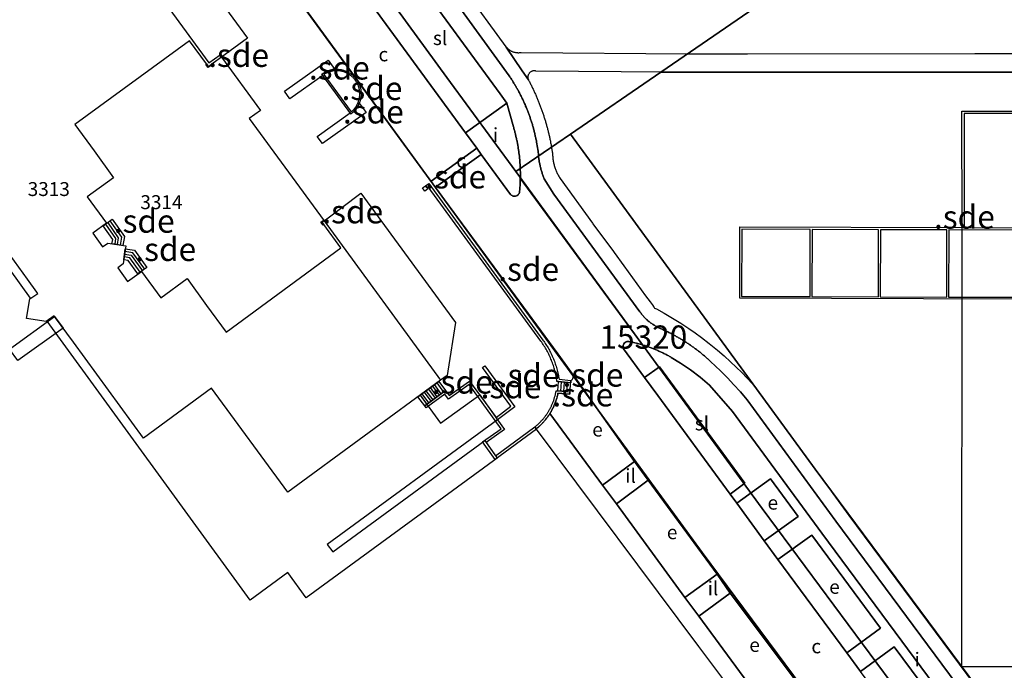
# Model space of a CAD drawing. Units: metres. Extents: x 2497750 to 2498457, y 1113400 to 1114102.
# Drawn here: x 2498062 to 2498168, y 1113623 to 1113693 of the extents above; entities that cross this region are included whole.
import ezdxf

# ---------------------------------------------------------------- set-up
doc = ezdxf.new("R2010")
doc.units = ezdxf.units.M
for name, color, linetype, lineweight in [('cad_l_objetdivers_ligne', 10, 'Continuous', 25), ('cad_n_batiment_horsol', 10, 'Continuous', 25), ('cad_n_batiment_sousol', 10, 'Continuous', 25), ('cad_n_domroutier_objets_niv0', 10, 'Continuous', 25), ('cad_n_objetdivers_poly', 10, 'Continuous', 25), ('cad_n_parcelle_mensu', 10, 'Continuous', 25), ('cad_s_batiment_horsol', 10, 'Continuous', 25), ('cad_s_batiment_sousol', 10, 'Continuous', 25), ('cad_s_domroutier_objets_niv0', 10, 'Continuous', 25), ('cad_s_objetdivers_poly', 10, 'Continuous', 25), ('cad_s_parcelle_mensu', 10, 'Continuous', 25)]:
    doc.layers.add(name, color=color, linetype=linetype, lineweight=lineweight)
doc.styles.add('ECRITURE_DROIT', font='romans.shx')

# ---------------------------------------------------------------- blocks, each defined once
blk = doc.blocks.new('PLOgr42D_FeatureWriter_0_FMEBLOCK105')
at = {"layer": 'cad_s_objetdivers_poly'}
for points in [[(20.91, 2.31), (20.66, 2.31), (20.66, 9.86), (3.26, 9.86), (3.26, -2.39), (8.76, -2.44), (8.73, -10.11), (-20.91, -10.02), (-20.89, -2.33), (3.02, -2.39), (3.01, 10.11), (20.91, 10.11)], [(-13.32, -2.61), (-20.7, -2.59), (-20.71, -9.83), (-13.33, -9.85)], [(-5.96, -2.64), (-13.13, -2.62), (-13.14, -9.85), (-5.97, -9.87)], [(1.4, -2.67), (-5.77, -2.64), (-5.78, -9.87), (1.39, -9.9)], [(8.5, -2.69), (1.59, -2.67), (1.58, -9.9), (8.49, -9.91)]]:
    blk.add_lwpolyline(points, close=True, dxfattribs=at)
blk = doc.blocks.new('PLOgr42D_FeatureWriter_0_FMEBLOCK115')
at = {"layer": 'cad_s_objetdivers_poly'}
for points in [[(1.64, 1.27), (1.71, 1.16), (1.74, 1.11), (1.78, 1.05), (1.81, 0.99), (1.84, 0.94), (1.86, 0.88), (1.89, 0.82), (1.91, 0.76), (1.94, 0.7), (1.96, 0.64), (1.98, 0.58), (2, 0.52), (2.02, 0.46), (2.03, 0.39), (2.05, 0.33), (2.06, 0.27), (2.07, 0.2), (2.08, 0.14), (2.09, 0.08), (2.1, 0.01), (2.1, -0.05), (2.11, -0.12), (2.11, -0.18), (2.11, -0.25), (2.11, -0.31), (2.11, -0.37), (2.1, -0.44), (2.1, -0.5), (2.09, -0.57), (2.08, -0.63), (2.07, -0.69), (2.06, -0.76), (2.05, -0.82), (2.03, -0.88), (2.02, -0.95), (2, -1.01), (1.98, -1.07), (1.96, -1.13), (1.94, -1.19), (1.91, -1.25), (1.91, -1.26), (1.89, -1.31), (1.86, -1.37), (1.83, -1.43), (1.81, -1.48), (1.77, -1.54), (1.74, -1.6), (1.71, -1.65), (1.67, -1.71), (1.64, -1.76), (1.6, -1.81), (1.56, -1.86), (1.52, -1.91), (1.48, -1.96), (1.44, -2.01), (1.4, -2.06), (1.35, -2.11), (1.31, -2.15), (1.26, -2.2), (1.21, -2.24), (1.16, -2.28), (1.11, -2.32), (1.06, -2.36), (1.01, -2.4), (-2.02, 1.74), (-2.11, 1.86), (-2.06, 1.9), (-2, 1.94), (-1.95, 1.98), (-1.89, 2.01), (-1.84, 2.05), (-1.78, 2.08), (-1.72, 2.11), (-1.66, 2.14), (-1.6, 2.17), (-1.54, 2.19), (-1.48, 2.22), (-1.42, 2.24), (-1.35, 2.26), (-1.29, 2.28), (-1.23, 2.3), (-1.16, 2.32), (-1.1, 2.33), (-1.03, 2.35), (-0.97, 2.36), (-0.9, 2.37), (-0.84, 2.38), (-0.77, 2.39), (-0.73, 2.39), (-0.71, 2.39), (-0.64, 2.4), (-0.57, 2.4), (-0.51, 2.4), (-0.44, 2.4), (-0.37, 2.4), (-0.31, 2.39), (-0.24, 2.38), (-0.18, 2.38), (-0.11, 2.37), (-0.04, 2.36), (0.02, 2.34), (0.08, 2.33), (0.15, 2.31), (0.21, 2.29), (0.28, 2.28), (0.34, 2.25), (0.4, 2.23), (0.46, 2.21), (0.52, 2.18), (0.59, 2.16), (0.65, 2.13), (0.7, 2.1), (0.76, 2.07), (0.82, 2.03), (0.88, 2), (0.93, 1.96), (0.99, 1.92), (1.04, 1.89), (1.09, 1.85), (1.15, 1.8), (1.2, 1.76), (1.25, 1.72), (1.3, 1.67), (1.34, 1.63), (1.39, 1.58), (1.43, 1.53), (1.48, 1.48), (1.52, 1.43), (1.56, 1.38), (1.6, 1.32)], [(-1.9, 1.83), (1.04, -2.19), (1.08, -2.15), (1.13, -2.11), (1.17, -2.07), (1.21, -2.03), (1.25, -1.99), (1.29, -1.95), (1.33, -1.91), (1.37, -1.86), (1.41, -1.82), (1.44, -1.77), (1.48, -1.72), (1.51, -1.68), (1.54, -1.63), (1.58, -1.58), (1.61, -1.53), (1.64, -1.48), (1.66, -1.43), (1.69, -1.37), (1.72, -1.32), (1.74, -1.27), (1.76, -1.22), (1.79, -1.16), (1.81, -1.11), (1.83, -1.05), (1.84, -1), (1.86, -0.94), (1.88, -0.88), (1.89, -0.83), (1.9, -0.77), (1.91, -0.71), (1.92, -0.66), (1.93, -0.6), (1.94, -0.54), (1.95, -0.48), (1.95, -0.42), (1.96, -0.37), (1.96, -0.31), (1.96, -0.25), (1.96, -0.19), (1.96, -0.13), (1.95, -0.07), (1.95, -0.02), (1.94, 0.04), (1.94, 0.1), (1.93, 0.16), (1.92, 0.21), (1.91, 0.27), (1.89, 0.33), (1.88, 0.39), (1.86, 0.44), (1.85, 0.5), (1.83, 0.55), (1.81, 0.61), (1.79, 0.66), (1.77, 0.72), (1.75, 0.77), (1.72, 0.82), (1.7, 0.88), (1.67, 0.93), (1.64, 0.98), (1.61, 1.03), (1.58, 1.08), (1.55, 1.13), (1.52, 1.18), (1.48, 1.23), (1.45, 1.28), (1.41, 1.32), (1.37, 1.37), (1.33, 1.42), (1.29, 1.46), (1.25, 1.5), (1.21, 1.55), (1.16, 1.59), (1.12, 1.63), (1.07, 1.67), (1.03, 1.71), (0.98, 1.74), (0.93, 1.78), (0.88, 1.81), (0.83, 1.85), (0.78, 1.88), (0.73, 1.91), (0.68, 1.94), (0.62, 1.97), (0.57, 2), (0.51, 2.02), (0.46, 2.05), (0.4, 2.07), (0.35, 2.09), (0.29, 2.11), (0.23, 2.13), (0.18, 2.15), (0.12, 2.17), (0.06, 2.18), (0, 2.19), (-0.06, 2.21), (-0.12, 2.22), (-0.18, 2.23), (-0.24, 2.23), (-0.3, 2.24), (-0.36, 2.24), (-0.42, 2.25), (-0.48, 2.25), (-0.54, 2.25), (-0.6, 2.25), (-0.66, 2.25), (-0.72, 2.24), (-0.78, 2.24), (-0.84, 2.23), (-0.9, 2.22), (-0.96, 2.21), (-1.02, 2.2), (-1.08, 2.19), (-1.13, 2.17), (-1.19, 2.16), (-1.25, 2.14), (-1.31, 2.12), (-1.36, 2.1), (-1.42, 2.08), (-1.48, 2.06), (-1.53, 2.03), (-1.59, 2.01), (-1.64, 1.98), (-1.7, 1.96), (-1.75, 1.93), (-1.8, 1.9)]]:
    blk.add_lwpolyline(points, close=True, dxfattribs=at)
blk = doc.blocks.new('PLOgr42D_FeatureWriter_0_FMEBLOCK125')
at = {"layer": 'cad_s_parcelle_mensu'}
blk.add_lwpolyline([(-34.82, 52.62), (-158.58, 52.64), (-69.52, 113.7)], dxfattribs=at)

msp = doc.modelspace()

# ---------------------------------------------------------------- linework, layer by layer
at = {"layer": 'cad_l_objetdivers_ligne'}
for p, q in [((2498107.17, 1113652.39), (2498106.45, 1113653.38)), ((2498106.68, 1113653.54), (2498107.4, 1113652.56)), ((2498120.03, 1113652.66), (2498120.11, 1113653.66)), ((2498120.41, 1113653.63), (2498120.33, 1113652.64)), ((2498104.88, 1113652.22), (2498105.6, 1113651.24)), ((2498105.83, 1113651.41), (2498105.1, 1113652.38)), ((2498105.33, 1113652.55), (2498106.05, 1113651.57)), ((2498106.28, 1113651.74), (2498105.55, 1113652.71)), ((2498105.78, 1113652.88), (2498106.5, 1113651.9)), ((2498106.72, 1113652.06), (2498106, 1113653.05)), ((2498106.23, 1113653.21), (2498106.95, 1113652.23))]:
    msp.add_line(p, q, dxfattribs=at)
for points in [[(2498071, 1113670.65), (2498072.11, 1113669.09), (2498072.01, 1113668.48)], [(2498072.3, 1113668.44), (2498072.43, 1113669.16), (2498071.25, 1113670.83)], [(2498071.49, 1113671), (2498072.74, 1113669.23), (2498072.6, 1113668.39)], [(2498074.75, 1113665.45), (2498073.62, 1113667), (2498073.03, 1113667.1)], [(2498073.07, 1113667.4), (2498073.79, 1113667.28), (2498075, 1113665.62)], [(2498075.24, 1113665.8), (2498073.96, 1113667.55), (2498073.11, 1113667.69)], [(2498065.54, 1113660.71), (2498066.45, 1113659.45), (2498061.59, 1113655.95), (2498060.68, 1113657.18), (2498065.54, 1113660.71)]]:
    msp.add_lwpolyline(points, dxfattribs=at)
at = {"layer": 'cad_s_batiment_horsol'}
msp.add_lwpolyline([(2498076.27, 1113704.38), (2498086.31, 1113690.65), (2498083.52, 1113688.62), (2498082.61, 1113687.95), (2498082.28, 1113687.71), (2498082.1, 1113687.58), (2498081.88, 1113687.87), (2498080.05, 1113690.38), (2498067.7, 1113681.36), (2498069.78, 1113678.51), (2498071.88, 1113675.62), (2498069.05, 1113673.56), (2498071.11, 1113670.73), (2498069.64, 1113669.65), (2498070.68, 1113668.19), (2498071.26, 1113668.6), (2498073.19, 1113668.29), (2498072.93, 1113666.36), (2498072.34, 1113665.95), (2498073.38, 1113664.45), (2498074.9, 1113665.55), (2498076.96, 1113662.72), (2498079.8, 1113664.78), (2498081.9, 1113661.89), (2498084.01, 1113659.01), (2498096.35, 1113668.07), (2498094.51, 1113670.58), (2498094.32, 1113670.84), (2498094.54, 1113671), (2498098.52, 1113673.96), (2498108.7, 1113660.06), (2498107.86, 1113654.81), (2498107.79, 1113654.36), (2498107.07, 1113653.83), (2498090.64, 1113641.79), (2498082.43, 1113652.98), (2498075.09, 1113647.61), (2498067.58, 1113657.92), (2498065.54, 1113660.71), (2498065.49, 1113660.77), (2498064.63, 1113660.14), (2498062.52, 1113660.48), (2498062.86, 1113662.59), (2498063.74, 1113663.18), (2498063.64, 1113663.32), (2498062.62, 1113664.72), (2498058.86, 1113669.88)], dxfattribs=at)
at = {"layer": 'cad_s_batiment_sousol'}
msp.add_lwpolyline([(2498069.71, 1113704.99), (2498082.14, 1113687.98), (2498083.35, 1113688.86), (2498083.52, 1113688.62), (2498087.71, 1113682.88), (2498086.5, 1113682.01), (2498094.54, 1113671), (2498107.07, 1113653.83), (2498104.89, 1113652.23), (2498107.1, 1113649.2), (2498111.3, 1113652.27), (2498113.23, 1113649.59), (2498094.89, 1113636.17), (2498095.48, 1113635.36), (2498111.85, 1113647.35), (2498113.19, 1113645.46), (2498092.61, 1113630.42), (2498090.63, 1113633.13), (2498086.6, 1113630.17), (2498064.73, 1113660.21), (2498064.63, 1113660.14), (2498062.52, 1113660.48), (2498062.86, 1113662.59), (2498062.96, 1113662.66), (2498059.54, 1113667.35)], dxfattribs=at)
msp.add_lwpolyline([(2498181.12, 1113654.39), (2498181.12, 1113635.39), (2498193.11, 1113635.39), (2498193.11, 1113617.49), (2498168.72, 1113617.49), (2498168.72, 1113622.99), (2498163.22, 1113622.99), (2498163.23, 1113670.29), (2498163.22, 1113682.79), (2498181.12, 1113682.79), (2498181.12, 1113674.99)], close=True, dxfattribs=at)
at = {"layer": 'cad_s_domroutier_objets_niv0'}
for points in [[(2498109.78, 1113680.45), (2498110.98, 1113678.8), (2498106.08, 1113675.26), (2498098.49, 1113685.67), (2498089.84, 1113697.54), (2498094.74, 1113701.04), (2498098.29, 1113696.17)], [(2498104.15, 1113697.46), (2498113.52, 1113684.67), (2498114.24, 1113683.67), (2498109.78, 1113680.45), (2498098.29, 1113696.17), (2498101.91, 1113698.84), (2498102.62, 1113697.87), (2498103.4, 1113698.45)], [(2498114.24, 1113683.67), (2498114.93, 1113681.12), (2498114.96, 1113681.02), (2498114.99, 1113680.93), (2498115.02, 1113680.83), (2498115.04, 1113680.73), (2498115.07, 1113680.64), (2498115.1, 1113680.54), (2498115.12, 1113680.44), (2498115.14, 1113680.35), (2498115.17, 1113680.25), (2498115.19, 1113680.15), (2498115.21, 1113680.05), (2498115.24, 1113679.96), (2498115.26, 1113679.86), (2498115.28, 1113679.76), (2498115.3, 1113679.66), (2498115.32, 1113679.57), (2498115.34, 1113679.47), (2498115.36, 1113679.37), (2498115.38, 1113679.27), (2498115.4, 1113679.17), (2498115.41, 1113679.07), (2498115.43, 1113678.98), (2498115.45, 1113678.88), (2498115.46, 1113678.78), (2498115.48, 1113678.68), (2498115.49, 1113678.58), (2498115.51, 1113678.48), (2498115.52, 1113678.38), (2498115.53, 1113678.28), (2498115.54, 1113678.18), (2498115.56, 1113678.08), (2498115.57, 1113677.99), (2498115.58, 1113677.89), (2498115.59, 1113677.79), (2498115.6, 1113677.69), (2498115.61, 1113677.59), (2498115.62, 1113677.49), (2498115.62, 1113677.39), (2498115.63, 1113677.29), (2498115.64, 1113677.19), (2498115.65, 1113677.09), (2498115.65, 1113676.99), (2498115.66, 1113676.89), (2498115.66, 1113676.79), (2498115.67, 1113676.69), (2498115.67, 1113676.59), (2498115.67, 1113676.49), (2498115.67, 1113676.39), (2498115.68, 1113676.29), (2498115.68, 1113676.19), (2498115.68, 1113676.09), (2498115.68, 1113675.99), (2498115.68, 1113675.89), (2498115.68, 1113675.79), (2498115.68, 1113675.69), (2498115.67, 1113675.59), (2498115.65, 1113674.89), (2498115.62, 1113674.48), (2498115.57, 1113674.05), (2498115.54, 1113673.95), (2498115.49, 1113673.86), (2498115.43, 1113673.78), (2498115.35, 1113673.72), (2498115.26, 1113673.67), (2498115.17, 1113673.64), (2498115.07, 1113673.63), (2498114.97, 1113673.63), (2498114.87, 1113673.65), (2498114.78, 1113673.7), (2498114.7, 1113673.75), (2498114.62, 1113673.82), (2498111.46, 1113678.14), (2498110.98, 1113678.8), (2498109.78, 1113680.45)], [(2498106.08, 1113675.26), (2498110.98, 1113678.8), (2498111.46, 1113678.14), (2498106.54, 1113674.62)], [(2498119.37, 1113651.23), (2498119.41, 1113651.32), (2498119.44, 1113651.42), (2498119.48, 1113651.51), (2498119.51, 1113651.61), (2498119.54, 1113651.7), (2498119.57, 1113651.8), (2498119.6, 1113651.89), (2498119.63, 1113651.99), (2498119.65, 1113652.08), (2498119.68, 1113652.18), (2498119.7, 1113652.28), (2498119.72, 1113652.38), (2498119.73, 1113652.44), (2498121, 1113652.33), (2498121.13, 1113653.81), (2498121.21, 1113653.87), (2498121.28, 1113653.94), (2498121.33, 1113654.03), (2498121.37, 1113654.12), (2498121.38, 1113654.22), (2498121.38, 1113654.32), (2498121.37, 1113654.42), (2498127.97, 1113645.08), (2498124.52, 1113642.54), (2498118.87, 1113650.25), (2498118.92, 1113650.34), (2498118.97, 1113650.42), (2498119.02, 1113650.51), (2498119.07, 1113650.6), (2498119.11, 1113650.69), (2498119.16, 1113650.78), (2498119.2, 1113650.87), (2498119.25, 1113650.96), (2498119.29, 1113651.05), (2498119.33, 1113651.14)], [(2498138.25, 1113641.59), (2498130.48, 1113652.19), (2498129.05, 1113654.12), (2498130.66, 1113655.28), (2498139.86, 1113642.76)], [(2498127.97, 1113645.08), (2498129.43, 1113643.09), (2498126.02, 1113640.52), (2498124.52, 1113642.54)], [(2498129.43, 1113643.09), (2498136.87, 1113632.96), (2498133.39, 1113630.46), (2498126.02, 1113640.52)], [(2498141.93, 1113636.57), (2498138.97, 1113640.6), (2498142.61, 1113643.23), (2498145.6, 1113639.16)], [(2498150.82, 1113624.5), (2498143.4, 1113634.56), (2498147.05, 1113637.18), (2498154.45, 1113627.14)], [(2498133.39, 1113630.46), (2498136.87, 1113632.96), (2498138.28, 1113630.91), (2498134.88, 1113628.43)], [(2498142.35, 1113618.31), (2498134.88, 1113628.43), (2498138.28, 1113630.91), (2498145.79, 1113620.88)], [(2498152.31, 1113622.48), (2498155.92, 1113625.16), (2498163.37, 1113615.11), (2498159.75, 1113612.46)]]:
    msp.add_lwpolyline(points, close=True, dxfattribs=at)
for points in [[(2498170.19, 1113610.95), (2498149.64, 1113638.67), (2498140.08, 1113651.73), (2498139.37, 1113652.57), (2498138.63, 1113653.39), (2498138, 1113654.06), (2498137.22, 1113654.84), (2498136.7, 1113655.35), (2498136.16, 1113655.86), (2498136.09, 1113655.92), (2498136.01, 1113655.99), (2498135.94, 1113656.06), (2498135.86, 1113656.13), (2498135.79, 1113656.19), (2498135.71, 1113656.26), (2498135.64, 1113656.32), (2498135.56, 1113656.39), (2498135.49, 1113656.45), (2498135.41, 1113656.52), (2498135.33, 1113656.58), (2498135.26, 1113656.65), (2498135.18, 1113656.71), (2498135.1, 1113656.77), (2498135.02, 1113656.84), (2498134.95, 1113656.9), (2498134.87, 1113656.96), (2498134.79, 1113657.02), (2498134.71, 1113657.08), (2498134.63, 1113657.14), (2498134.55, 1113657.2), (2498134.47, 1113657.26), (2498134.39, 1113657.32), (2498134.31, 1113657.38), (2498134.23, 1113657.44), (2498134.14, 1113657.5), (2498134.06, 1113657.55), (2498133.98, 1113657.61), (2498133.9, 1113657.67), (2498133.82, 1113657.72), (2498133.73, 1113657.78), (2498133.65, 1113657.83), (2498133.57, 1113657.89), (2498133.48, 1113657.94), (2498133.4, 1113658), (2498133.31, 1113658.05), (2498133.23, 1113658.1), (2498133.14, 1113658.16), (2498133.06, 1113658.21), (2498132.97, 1113658.26), (2498132.89, 1113658.31), (2498132.8, 1113658.36), (2498132.71, 1113658.41), (2498132.63, 1113658.46), (2498132.54, 1113658.51), (2498132.45, 1113658.56), (2498132.37, 1113658.61), (2498132.28, 1113658.66), (2498132.19, 1113658.71), (2498132.1, 1113658.75), (2498132.01, 1113658.8), (2498131.93, 1113658.85), (2498131.84, 1113658.89), (2498131.75, 1113658.94), (2498131.66, 1113658.98), (2498131.57, 1113659.03), (2498131.48, 1113659.07), (2498131.39, 1113659.12), (2498131.3, 1113659.16), (2498131.21, 1113659.2), (2498131.12, 1113659.24), (2498131.03, 1113659.29), (2498130.94, 1113659.33), (2498130.84, 1113659.37), (2498130.73, 1113659.42), (2498130.6, 1113659.48), (2498130.5, 1113659.52), (2498130.42, 1113659.57), (2498130.33, 1113659.61), (2498130.24, 1113659.66), (2498130.15, 1113659.71), (2498130.07, 1113659.76), (2498129.98, 1113659.82), (2498129.9, 1113659.87), (2498129.82, 1113659.93), (2498129.74, 1113659.99), (2498129.66, 1113660.05), (2498129.58, 1113660.11), (2498129.5, 1113660.17), (2498129.42, 1113660.24), (2498129.35, 1113660.3), (2498129.27, 1113660.37), (2498129.2, 1113660.44), (2498129.13, 1113660.51), (2498129.06, 1113660.58), (2498128.99, 1113660.65), (2498128.93, 1113660.73), (2498128.86, 1113660.8), (2498128.8, 1113660.88), (2498128.73, 1113660.96), (2498128.67, 1113661.04), (2498128.61, 1113661.12), (2498128.56, 1113661.2), (2498119.29, 1113673.85), (2498118.26, 1113675.5), (2498118.22, 1113675.61), (2498118.18, 1113675.7), (2498118.14, 1113675.8), (2498118.11, 1113675.89), (2498118.07, 1113675.98), (2498118.04, 1113676.08), (2498118.01, 1113676.17), (2498117.98, 1113676.27), (2498117.95, 1113676.36), (2498117.92, 1113676.46), (2498117.9, 1113676.56), (2498117.87, 1113676.65), (2498117.84, 1113676.75), (2498117.82, 1113676.85), (2498117.8, 1113676.94), (2498117.78, 1113677.04), (2498117.76, 1113677.14), (2498117.74, 1113677.24), (2498117.72, 1113677.34), (2498117.7, 1113677.44), (2498117.69, 1113677.53), (2498117.68, 1113677.63), (2498117.66, 1113677.73), (2498117.65, 1113677.83), (2498117.64, 1113677.93), (2498117.63, 1113678.03), (2498117.62, 1113678.13), (2498117.62, 1113678.23), (2498117.6, 1113678.33), (2498117.59, 1113678.43), (2498117.58, 1113678.53), (2498117.56, 1113678.63), (2498117.55, 1113678.73), (2498117.53, 1113678.82), (2498117.52, 1113678.92), (2498117.5, 1113679.02), (2498117.49, 1113679.12), (2498117.47, 1113679.22), (2498117.45, 1113679.32), (2498117.43, 1113679.42), (2498117.42, 1113679.51), (2498117.4, 1113679.61), (2498117.38, 1113679.71), (2498117.36, 1113679.81), (2498117.34, 1113679.91), (2498117.32, 1113680), (2498117.29, 1113680.1), (2498117.27, 1113680.2), (2498117.25, 1113680.3), (2498117.23, 1113680.39), (2498117.2, 1113680.49), (2498117.18, 1113680.59), (2498117.15, 1113680.69), (2498117.13, 1113680.78), (2498117.1, 1113680.88), (2498117.08, 1113680.98), (2498117.05, 1113681.07), (2498117.02, 1113681.17), (2498116.99, 1113681.26), (2498116.97, 1113681.36), (2498116.94, 1113681.46), (2498116.91, 1113681.55), (2498116.88, 1113681.65), (2498116.85, 1113681.74), (2498116.82, 1113681.84), (2498116.78, 1113681.93), (2498116.75, 1113682.03), (2498116.72, 1113682.12), (2498116.69, 1113682.22), (2498116.65, 1113682.31), (2498116.62, 1113682.4), (2498116.59, 1113682.5), (2498116.55, 1113682.59), (2498116.52, 1113682.69), (2498116.48, 1113682.78), (2498116.44, 1113682.87), (2498116.41, 1113682.96), (2498116.37, 1113683.06), (2498116.33, 1113683.15), (2498116.29, 1113683.24), (2498116.25, 1113683.33), (2498116.22, 1113683.43), (2498116.18, 1113683.52), (2498116.14, 1113683.61), (2498116.1, 1113683.7), (2498116.05, 1113683.79), (2498116.01, 1113683.88), (2498115.97, 1113683.97), (2498115.93, 1113684.06), (2498115.88, 1113684.16), (2498115.84, 1113684.25), (2498115.8, 1113684.33), (2498115.75, 1113684.42), (2498115.71, 1113684.51), (2498115.66, 1113684.6), (2498115.62, 1113684.69), (2498115.57, 1113684.78), (2498115.52, 1113684.87), (2498115.48, 1113684.96), (2498115.43, 1113685.04), (2498115.38, 1113685.13), (2498115.33, 1113685.22), (2498115.28, 1113685.31), (2498115.23, 1113685.39), (2498115.18, 1113685.48), (2498115.13, 1113685.57), (2498115.08, 1113685.65), (2498115.03, 1113685.74), (2498114.98, 1113685.82), (2498114.92, 1113685.91), (2498114.87, 1113685.99), (2498114.82, 1113686.08), (2498114.76, 1113686.16), (2498114.71, 1113686.25), (2498114.66, 1113686.33), (2498114.6, 1113686.41), (2498114.55, 1113686.5), (2498114.48, 1113686.59), (2498103.75, 1113701.41)], [(2498103.75, 1113701.41), (2498114.48, 1113686.59), (2498114.55, 1113686.5), (2498114.6, 1113686.41), (2498114.66, 1113686.33), (2498114.71, 1113686.25), (2498114.76, 1113686.16), (2498114.82, 1113686.08), (2498114.87, 1113685.99), (2498114.92, 1113685.91), (2498114.98, 1113685.82), (2498115.03, 1113685.74), (2498115.08, 1113685.65), (2498115.13, 1113685.57), (2498115.18, 1113685.48), (2498115.23, 1113685.39), (2498115.28, 1113685.31), (2498115.33, 1113685.22), (2498115.38, 1113685.13), (2498115.43, 1113685.04), (2498115.48, 1113684.96), (2498115.52, 1113684.87), (2498115.57, 1113684.78), (2498115.62, 1113684.69), (2498115.66, 1113684.6), (2498115.71, 1113684.51), (2498115.75, 1113684.42), (2498115.8, 1113684.33), (2498115.84, 1113684.25), (2498115.88, 1113684.16), (2498115.93, 1113684.06), (2498115.97, 1113683.97), (2498116.01, 1113683.88), (2498116.05, 1113683.79), (2498116.1, 1113683.7), (2498116.14, 1113683.61), (2498116.18, 1113683.52), (2498116.22, 1113683.43), (2498116.25, 1113683.33), (2498116.29, 1113683.24), (2498116.33, 1113683.15), (2498116.37, 1113683.06), (2498116.41, 1113682.96), (2498116.44, 1113682.87), (2498116.48, 1113682.78), (2498116.52, 1113682.69), (2498116.55, 1113682.59), (2498116.59, 1113682.5), (2498116.62, 1113682.4), (2498116.65, 1113682.31), (2498116.69, 1113682.22), (2498116.72, 1113682.12), (2498116.75, 1113682.03), (2498116.78, 1113681.93), (2498116.82, 1113681.84), (2498116.85, 1113681.74), (2498116.88, 1113681.65), (2498116.91, 1113681.55), (2498116.94, 1113681.46), (2498116.97, 1113681.36), (2498116.99, 1113681.26), (2498117.02, 1113681.17), (2498117.05, 1113681.07), (2498117.08, 1113680.98), (2498117.1, 1113680.88), (2498117.13, 1113680.78), (2498117.15, 1113680.69), (2498117.18, 1113680.59), (2498117.2, 1113680.49), (2498117.23, 1113680.39), (2498117.25, 1113680.3), (2498117.27, 1113680.2), (2498117.29, 1113680.1), (2498117.32, 1113680), (2498117.34, 1113679.91), (2498117.36, 1113679.81), (2498117.38, 1113679.71), (2498117.4, 1113679.61), (2498117.42, 1113679.51), (2498117.43, 1113679.42), (2498117.45, 1113679.32), (2498117.47, 1113679.22), (2498117.49, 1113679.12), (2498117.5, 1113679.02), (2498117.52, 1113678.92), (2498117.53, 1113678.82), (2498117.55, 1113678.73), (2498117.56, 1113678.63), (2498117.58, 1113678.53), (2498117.59, 1113678.43), (2498117.6, 1113678.33), (2498117.62, 1113678.23), (2498117.62, 1113678.13), (2498117.63, 1113678.03), (2498117.64, 1113677.93), (2498117.65, 1113677.83), (2498117.66, 1113677.73), (2498117.68, 1113677.63), (2498117.69, 1113677.53), (2498117.7, 1113677.44), (2498117.72, 1113677.34), (2498117.74, 1113677.24), (2498117.76, 1113677.14), (2498117.78, 1113677.04), (2498117.8, 1113676.94), (2498117.82, 1113676.85), (2498117.84, 1113676.75), (2498117.87, 1113676.65), (2498117.9, 1113676.56), (2498117.92, 1113676.46), (2498117.95, 1113676.36), (2498117.98, 1113676.27), (2498118.01, 1113676.17), (2498118.04, 1113676.08), (2498118.07, 1113675.98), (2498118.11, 1113675.89), (2498118.14, 1113675.8), (2498118.18, 1113675.7), (2498118.22, 1113675.61), (2498118.26, 1113675.5), (2498119.29, 1113673.85), (2498128.56, 1113661.2), (2498128.61, 1113661.12), (2498128.67, 1113661.04), (2498128.73, 1113660.96), (2498128.8, 1113660.88), (2498128.86, 1113660.8), (2498128.93, 1113660.73), (2498128.99, 1113660.65), (2498129.06, 1113660.58), (2498129.13, 1113660.51), (2498129.2, 1113660.44), (2498129.27, 1113660.37), (2498129.35, 1113660.3), (2498129.42, 1113660.24), (2498129.5, 1113660.17), (2498129.58, 1113660.11), (2498129.66, 1113660.05), (2498129.74, 1113659.99), (2498129.82, 1113659.93), (2498129.9, 1113659.87), (2498129.98, 1113659.82), (2498130.07, 1113659.76), (2498130.15, 1113659.71), (2498130.24, 1113659.66), (2498130.33, 1113659.61), (2498130.42, 1113659.57), (2498130.5, 1113659.52), (2498130.6, 1113659.48), (2498130.73, 1113659.42), (2498130.84, 1113659.37), (2498130.94, 1113659.33), (2498131.03, 1113659.29), (2498131.12, 1113659.24), (2498131.21, 1113659.2), (2498131.3, 1113659.16), (2498131.39, 1113659.12), (2498131.48, 1113659.07), (2498131.57, 1113659.03), (2498131.66, 1113658.98), (2498131.75, 1113658.94), (2498131.84, 1113658.89), (2498131.93, 1113658.85), (2498132.01, 1113658.8), (2498132.1, 1113658.75), (2498132.19, 1113658.71), (2498132.28, 1113658.66), (2498132.37, 1113658.61), (2498132.45, 1113658.56), (2498132.54, 1113658.51), (2498132.63, 1113658.46), (2498132.71, 1113658.41), (2498132.8, 1113658.36), (2498132.89, 1113658.31), (2498132.97, 1113658.26), (2498133.06, 1113658.21), (2498133.14, 1113658.16), (2498133.23, 1113658.1), (2498133.31, 1113658.05), (2498133.4, 1113658), (2498133.48, 1113657.94), (2498133.57, 1113657.89), (2498133.65, 1113657.83), (2498133.73, 1113657.78), (2498133.82, 1113657.72), (2498133.9, 1113657.67), (2498133.98, 1113657.61), (2498134.06, 1113657.55), (2498134.14, 1113657.5), (2498134.23, 1113657.44), (2498134.31, 1113657.38), (2498134.39, 1113657.32), (2498134.47, 1113657.26), (2498134.55, 1113657.2), (2498134.63, 1113657.14), (2498134.71, 1113657.08), (2498134.79, 1113657.02), (2498134.87, 1113656.96), (2498134.95, 1113656.9), (2498135.02, 1113656.84), (2498135.1, 1113656.77), (2498135.18, 1113656.71), (2498135.26, 1113656.65), (2498135.33, 1113656.58), (2498135.41, 1113656.52), (2498135.49, 1113656.45), (2498135.56, 1113656.39), (2498135.64, 1113656.32), (2498135.71, 1113656.26), (2498135.79, 1113656.19), (2498135.86, 1113656.13), (2498135.94, 1113656.06), (2498136.01, 1113655.99), (2498136.09, 1113655.92), (2498136.16, 1113655.86), (2498136.7, 1113655.35), (2498137.22, 1113654.84), (2498138, 1113654.06), (2498138.63, 1113653.39), (2498139.37, 1113652.57), (2498140.08, 1113651.73), (2498149.64, 1113638.67), (2498170.19, 1113610.95)], [(2498165.96, 1113613.29), (2498148.13, 1113637.36), (2498138.51, 1113650.47), (2498136.06, 1113653.31), (2498135.04, 1113654.15), (2498133.99, 1113654.94), (2498132.91, 1113655.69), (2498131.92, 1113656.3), (2498131.83, 1113656.35), (2498131.74, 1113656.4), (2498131.66, 1113656.45), (2498131.57, 1113656.49), (2498131.48, 1113656.54), (2498131.39, 1113656.59), (2498131.3, 1113656.63), (2498131.21, 1113656.68), (2498131.12, 1113656.72), (2498131.03, 1113656.77), (2498130.94, 1113656.81), (2498130.85, 1113656.85), (2498130.76, 1113656.89), (2498130.67, 1113656.94), (2498130.58, 1113656.98), (2498130.49, 1113657.02), (2498130.4, 1113657.06), (2498130.3, 1113657.1), (2498130.21, 1113657.14), (2498130.12, 1113657.17), (2498130.03, 1113657.21), (2498129.93, 1113657.25), (2498129.84, 1113657.29), (2498129.75, 1113657.32), (2498129.65, 1113657.36), (2498129.56, 1113657.39), (2498129.47, 1113657.43), (2498129.37, 1113657.46), (2498129.28, 1113657.49), (2498129.18, 1113657.52), (2498129.09, 1113657.56), (2498128.99, 1113657.59), (2498128.9, 1113657.62), (2498128.84, 1113657.64), (2498115.67, 1113675.59), (2498115.68, 1113675.69), (2498115.68, 1113675.79), (2498115.68, 1113675.89), (2498115.68, 1113675.99), (2498115.68, 1113676.09), (2498115.68, 1113676.19), (2498115.68, 1113676.29), (2498115.67, 1113676.39), (2498115.67, 1113676.49), (2498115.67, 1113676.59), (2498115.67, 1113676.69), (2498115.66, 1113676.79), (2498115.66, 1113676.89), (2498115.65, 1113676.99), (2498115.65, 1113677.09), (2498115.64, 1113677.19), (2498115.63, 1113677.29), (2498115.62, 1113677.39), (2498115.62, 1113677.49), (2498115.61, 1113677.59), (2498115.6, 1113677.69), (2498115.59, 1113677.79), (2498115.58, 1113677.89), (2498115.57, 1113677.99), (2498115.56, 1113678.08), (2498115.54, 1113678.18), (2498115.53, 1113678.28), (2498115.52, 1113678.38), (2498115.51, 1113678.48), (2498115.49, 1113678.58), (2498115.48, 1113678.68), (2498115.46, 1113678.78), (2498115.45, 1113678.88), (2498115.43, 1113678.98), (2498115.41, 1113679.07), (2498115.4, 1113679.17), (2498115.38, 1113679.27), (2498115.36, 1113679.37), (2498115.34, 1113679.47), (2498115.32, 1113679.57), (2498115.3, 1113679.66), (2498115.28, 1113679.76), (2498115.26, 1113679.86), (2498115.24, 1113679.96), (2498115.21, 1113680.05), (2498115.19, 1113680.15), (2498115.17, 1113680.25), (2498115.14, 1113680.35), (2498115.12, 1113680.44), (2498115.1, 1113680.54), (2498115.07, 1113680.64), (2498115.04, 1113680.73), (2498115.02, 1113680.83), (2498114.99, 1113680.93), (2498114.96, 1113681.02), (2498114.93, 1113681.12), (2498114.24, 1113683.67), (2498113.52, 1113684.67), (2498104.15, 1113697.46)], [(2498109.55, 1113696.01), (2498114.13, 1113689.73), (2498114.16, 1113689.68), (2498115.89, 1113687.13), (2498116.54, 1113686.16), (2498116.57, 1113686.12), (2498116.6, 1113686.07), (2498116.65, 1113685.98), (2498116.69, 1113685.89), (2498116.74, 1113685.8), (2498116.78, 1113685.71), (2498116.83, 1113685.62), (2498116.87, 1113685.53), (2498116.92, 1113685.44), (2498116.96, 1113685.35), (2498117, 1113685.26), (2498117.05, 1113685.17), (2498117.09, 1113685.08), (2498117.13, 1113684.99), (2498117.17, 1113684.9), (2498117.21, 1113684.81), (2498117.25, 1113684.72), (2498117.3, 1113684.63), (2498117.34, 1113684.54), (2498117.38, 1113684.44), (2498117.42, 1113684.35), (2498117.46, 1113684.26), (2498117.49, 1113684.17), (2498117.53, 1113684.08), (2498117.57, 1113683.98), (2498117.61, 1113683.89), (2498117.65, 1113683.8), (2498117.68, 1113683.71), (2498117.72, 1113683.61), (2498117.75, 1113683.52), (2498117.79, 1113683.43), (2498117.83, 1113683.33), (2498117.86, 1113683.24), (2498117.9, 1113683.14), (2498117.93, 1113683.05), (2498117.96, 1113682.96), (2498118, 1113682.86), (2498118.03, 1113682.77), (2498118.06, 1113682.67), (2498118.1, 1113682.58), (2498118.13, 1113682.48), (2498118.16, 1113682.39), (2498118.19, 1113682.29), (2498118.22, 1113682.2), (2498118.25, 1113682.1), (2498118.28, 1113682.01), (2498118.31, 1113681.91), (2498118.34, 1113681.82), (2498118.37, 1113681.72), (2498118.4, 1113681.63), (2498118.43, 1113681.53), (2498118.45, 1113681.43), (2498118.48, 1113681.34), (2498118.51, 1113681.24), (2498118.53, 1113681.14), (2498118.56, 1113681.05), (2498118.59, 1113680.95), (2498118.61, 1113680.85), (2498118.64, 1113680.76), (2498118.66, 1113680.66), (2498118.69, 1113680.56), (2498118.71, 1113680.47), (2498118.73, 1113680.37), (2498118.76, 1113680.27), (2498118.78, 1113680.17), (2498118.8, 1113680.08), (2498118.82, 1113679.98), (2498118.84, 1113679.88), (2498118.86, 1113679.78), (2498118.88, 1113679.69), (2498118.91, 1113679.59), (2498118.92, 1113679.49), (2498118.94, 1113679.39), (2498118.96, 1113679.29), (2498118.98, 1113679.2), (2498119, 1113679.1), (2498119.02, 1113679), (2498119.04, 1113678.9), (2498119.05, 1113678.8), (2498119.07, 1113678.7), (2498119.08, 1113678.6), (2498119.1, 1113678.51), (2498119.12, 1113678.41), (2498119.13, 1113678.31), (2498119.15, 1113678.21), (2498119.15, 1113678.11), (2498119.15, 1113678.01), (2498119.16, 1113677.91), (2498119.17, 1113677.81), (2498119.18, 1113677.71), (2498119.19, 1113677.61), (2498119.2, 1113677.51), (2498119.22, 1113677.41), (2498119.24, 1113677.32), (2498119.26, 1113677.22), (2498119.28, 1113677.12), (2498119.31, 1113677.02), (2498119.33, 1113676.93), (2498119.36, 1113676.83), (2498119.39, 1113676.74), (2498119.43, 1113676.64), (2498119.46, 1113676.55), (2498119.5, 1113676.45), (2498119.53, 1113676.36), (2498119.58, 1113676.27), (2498119.62, 1113676.18), (2498119.66, 1113676.09), (2498119.71, 1113676), (2498119.76, 1113675.91), (2498119.8, 1113675.83), (2498119.86, 1113675.74), (2498119.91, 1113675.66), (2498119.97, 1113675.56), (2498123.46, 1113670.75), (2498123.5, 1113670.68), (2498125.69, 1113667.69), (2498125.77, 1113667.58), (2498126.82, 1113666.14), (2498129.16, 1113662.93), (2498129.64, 1113662.28), (2498129.96, 1113661.84), (2498129.98, 1113661.81), (2498130.09, 1113661.66), (2498130.13, 1113661.61), (2498130.33, 1113661.51), (2498131.15, 1113661.06), (2498132.05, 1113660.53), (2498132.94, 1113659.98), (2498133.82, 1113659.4), (2498134.5, 1113658.93), (2498135.18, 1113658.43), (2498136.01, 1113657.8), (2498136.9, 1113657.07), (2498137.62, 1113656.46), (2498138.32, 1113655.83), (2498138.93, 1113655.25), (2498139.52, 1113654.66), (2498140.1, 1113654.06), (2498140.67, 1113653.45), (2498147.43, 1113644.27), (2498151.05, 1113639.29), (2498168.82, 1113615.35)], [(2498206.26, 1113687.01), (2498164.8, 1113687), (2498130.79, 1113687), (2498126.54, 1113687.04), (2498117.36, 1113687.11), (2498117.31, 1113687.12), (2498117.26, 1113687.13), (2498117.2, 1113687.14), (2498117.15, 1113687.14), (2498117.1, 1113687.13), (2498117.04, 1113687.12), (2498116.99, 1113687.11), (2498116.94, 1113687.1), (2498116.89, 1113687.08), (2498116.84, 1113687.05), (2498116.8, 1113687.02), (2498116.75, 1113686.99), (2498116.71, 1113686.96), (2498116.67, 1113686.92), (2498116.64, 1113686.88), (2498116.61, 1113686.84), (2498116.58, 1113686.79), (2498116.55, 1113686.74), (2498116.53, 1113686.69), (2498116.51, 1113686.64), (2498116.5, 1113686.59), (2498116.49, 1113686.54), (2498116.49, 1113686.48), (2498116.49, 1113686.43), (2498116.49, 1113686.37), (2498116.5, 1113686.32), (2498116.51, 1113686.27), (2498116.53, 1113686.22), (2498116.54, 1113686.16), (2498115.89, 1113687.13), (2498114.16, 1113689.68), (2498114.21, 1113689.64), (2498114.24, 1113689.6), (2498114.29, 1113689.56), (2498114.33, 1113689.52), (2498114.37, 1113689.48), (2498114.41, 1113689.45), (2498114.46, 1113689.41), (2498114.51, 1113689.38), (2498114.55, 1113689.35), (2498114.6, 1113689.32), (2498114.65, 1113689.29), (2498114.7, 1113689.26), (2498114.76, 1113689.24), (2498114.81, 1113689.21), (2498114.86, 1113689.19), (2498114.91, 1113689.17), (2498114.97, 1113689.16), (2498115.02, 1113689.14), (2498115.08, 1113689.13), (2498115.14, 1113689.11), (2498115.19, 1113689.1), (2498115.25, 1113689.1), (2498115.31, 1113689.09), (2498115.36, 1113689.09), (2498115.42, 1113689.08), (2498115.48, 1113689.08), (2498115.53, 1113689.08), (2498115.59, 1113689.09), (2498115.65, 1113689.09), (2498115.76, 1113689.11), (2498133.66, 1113688.97), (2498140.12, 1113688.98), (2498164.6, 1113689), (2498171.16, 1113689.01)], [(2498145.79, 1113620.88), (2498138.28, 1113630.91), (2498136.87, 1113632.96), (2498129.43, 1113643.09), (2498127.97, 1113645.08), (2498121.37, 1113654.42), (2498121.3, 1113654.54), (2498121.25, 1113654.61), (2498119.74, 1113656.67), (2498111.45, 1113667.95), (2498106.54, 1113674.62), (2498111.46, 1113678.14), (2498114.62, 1113673.82), (2498114.7, 1113673.75), (2498114.78, 1113673.7), (2498114.87, 1113673.65), (2498114.97, 1113673.63), (2498115.07, 1113673.63), (2498115.17, 1113673.64), (2498115.26, 1113673.67), (2498115.35, 1113673.72), (2498115.43, 1113673.78), (2498115.49, 1113673.86), (2498115.54, 1113673.95), (2498115.57, 1113674.05), (2498115.62, 1113674.48), (2498115.65, 1113674.89), (2498115.67, 1113675.59), (2498128.84, 1113657.64), (2498128.18, 1113657.81), (2498127.36, 1113658), (2498127.26, 1113658.01), (2498127.16, 1113657.99), (2498127.06, 1113657.96), (2498126.98, 1113657.91), (2498126.9, 1113657.85), (2498126.83, 1113657.77), (2498126.78, 1113657.69), (2498126.75, 1113657.59), (2498126.73, 1113657.49), (2498126.73, 1113657.39), (2498126.75, 1113657.3), (2498126.78, 1113657.22), (2498129.05, 1113654.12), (2498130.48, 1113652.19), (2498138.25, 1113641.59), (2498138.97, 1113640.6), (2498141.93, 1113636.57), (2498143.4, 1113634.56), (2498150.82, 1113624.5), (2498152.31, 1113622.48)], [(2498163.37, 1113615.11), (2498155.92, 1113625.16), (2498152.31, 1113622.48), (2498150.82, 1113624.5), (2498154.45, 1113627.14), (2498147.05, 1113637.18), (2498143.4, 1113634.56), (2498141.93, 1113636.57), (2498145.6, 1113639.16), (2498142.61, 1113643.23), (2498138.97, 1113640.6), (2498138.25, 1113641.59), (2498139.86, 1113642.76), (2498130.66, 1113655.28), (2498129.05, 1113654.12), (2498126.78, 1113657.22), (2498126.75, 1113657.3), (2498126.73, 1113657.39), (2498126.73, 1113657.49), (2498126.75, 1113657.59), (2498126.78, 1113657.69), (2498126.83, 1113657.77), (2498126.9, 1113657.85), (2498126.98, 1113657.91), (2498127.06, 1113657.96), (2498127.16, 1113657.99), (2498127.26, 1113658.01), (2498127.36, 1113658), (2498128.18, 1113657.81), (2498128.84, 1113657.64), (2498128.9, 1113657.62), (2498128.99, 1113657.59), (2498129.09, 1113657.56), (2498129.18, 1113657.52), (2498129.28, 1113657.49), (2498129.37, 1113657.46), (2498129.47, 1113657.43), (2498129.56, 1113657.39), (2498129.65, 1113657.36), (2498129.75, 1113657.32), (2498129.84, 1113657.29), (2498129.93, 1113657.25), (2498130.03, 1113657.21), (2498130.12, 1113657.17), (2498130.21, 1113657.14), (2498130.3, 1113657.1), (2498130.4, 1113657.06), (2498130.49, 1113657.02), (2498130.58, 1113656.98), (2498130.67, 1113656.94), (2498130.76, 1113656.89), (2498130.85, 1113656.85), (2498130.94, 1113656.81), (2498131.03, 1113656.77), (2498131.12, 1113656.72), (2498131.21, 1113656.68), (2498131.3, 1113656.63), (2498131.39, 1113656.59), (2498131.48, 1113656.54), (2498131.57, 1113656.49), (2498131.66, 1113656.45), (2498131.74, 1113656.4), (2498131.83, 1113656.35), (2498131.92, 1113656.3), (2498132.91, 1113655.69), (2498133.99, 1113654.94), (2498135.04, 1113654.15), (2498136.06, 1113653.31), (2498138.51, 1113650.47), (2498148.13, 1113637.36), (2498165.96, 1113613.29)], [(2498139.2, 1113619.43), (2498134.9, 1113625.18), (2498117.41, 1113648.58), (2498117.39, 1113648.61), (2498117.47, 1113648.67), (2498117.55, 1113648.74), (2498117.62, 1113648.8), (2498117.7, 1113648.87), (2498117.77, 1113648.93), (2498117.84, 1113649), (2498117.92, 1113649.07), (2498117.99, 1113649.14), (2498118.06, 1113649.21), (2498118.12, 1113649.29), (2498118.19, 1113649.36), (2498118.26, 1113649.44), (2498118.32, 1113649.51), (2498118.39, 1113649.59), (2498118.45, 1113649.67), (2498118.51, 1113649.75), (2498118.57, 1113649.83), (2498118.63, 1113649.91), (2498118.69, 1113649.99), (2498118.75, 1113650.07), (2498118.8, 1113650.15), (2498118.87, 1113650.25), (2498124.52, 1113642.54), (2498126.02, 1113640.52), (2498133.39, 1113630.46), (2498134.88, 1113628.43), (2498142.35, 1113618.31)]]:
    msp.add_lwpolyline(points, dxfattribs=at)
at = {"layer": 'cad_s_objetdivers_poly'}
for points in [[(2498095.7, 1113687.29), (2498095.66, 1113687.29), (2498095.59, 1113687.28), (2498095.53, 1113687.27), (2498095.46, 1113687.26), (2498095.4, 1113687.25), (2498095.33, 1113687.23), (2498095.27, 1113687.22), (2498095.2, 1113687.2), (2498095.14, 1113687.18), (2498095.08, 1113687.16), (2498095.01, 1113687.14), (2498094.95, 1113687.12), (2498094.89, 1113687.09), (2498094.83, 1113687.07), (2498094.77, 1113687.04), (2498094.71, 1113687.01), (2498094.65, 1113686.98), (2498094.59, 1113686.94), (2498094.54, 1113686.91), (2498094.48, 1113686.88), (2498094.43, 1113686.84), (2498094.37, 1113686.8), (2498094.32, 1113686.76), (2498094.41, 1113686.64), (2498090.85, 1113684.12), (2498090.28, 1113684.95), (2498094.99, 1113688.27)], [(2498081.83, 1113687.83), (2498081.88, 1113687.87), (2498082.1, 1113687.58), (2498082.28, 1113687.72), (2498082.31, 1113687.68), (2498082.07, 1113687.5)], [(2498097.44, 1113682.5), (2498097.49, 1113682.54), (2498097.54, 1113682.58), (2498097.59, 1113682.62), (2498097.64, 1113682.66), (2498097.69, 1113682.7), (2498097.74, 1113682.75), (2498097.78, 1113682.79), (2498097.83, 1113682.84), (2498097.87, 1113682.89), (2498097.91, 1113682.94), (2498097.95, 1113682.99), (2498097.99, 1113683.04), (2498098.03, 1113683.09), (2498098.07, 1113683.14), (2498098.1, 1113683.19), (2498098.14, 1113683.25), (2498098.17, 1113683.3), (2498098.2, 1113683.36), (2498098.24, 1113683.42), (2498098.26, 1113683.47), (2498098.29, 1113683.53), (2498098.32, 1113683.59), (2498098.34, 1113683.64), (2498099.07, 1113682.66), (2498094.39, 1113679.3), (2498093.81, 1113680.08), (2498097.35, 1113682.62)], [(2498105.62, 1113674.57), (2498105.72, 1113674.44), (2498105.4, 1113674.2), (2498105.15, 1113674.53), (2498105.47, 1113674.77)], [(2498118.11, 1113658.16), (2498118.2, 1113658.04), (2498118.28, 1113657.92), (2498118.36, 1113657.8), (2498118.44, 1113657.68), (2498118.51, 1113657.56), (2498118.59, 1113657.44), (2498118.66, 1113657.31), (2498118.73, 1113657.19), (2498118.8, 1113657.06), (2498118.87, 1113656.93), (2498118.93, 1113656.81), (2498119, 1113656.68), (2498119.06, 1113656.55), (2498119.12, 1113656.42), (2498119.18, 1113656.28), (2498119.23, 1113656.15), (2498119.29, 1113656.02), (2498119.34, 1113655.88), (2498119.39, 1113655.75), (2498119.44, 1113655.61), (2498119.48, 1113655.48), (2498119.53, 1113655.34), (2498119.57, 1113655.2), (2498119.61, 1113655.06), (2498119.65, 1113654.92), (2498119.68, 1113654.78), (2498119.71, 1113654.64), (2498119.75, 1113654.5), (2498119.78, 1113654.36), (2498119.8, 1113654.22), (2498119.83, 1113654.08), (2498119.85, 1113653.94), (2498121.13, 1113653.81), (2498121.1, 1113653.56), (2498119.8, 1113653.69), (2498119.61, 1113653.71), (2498119.59, 1113653.85), (2498119.57, 1113654), (2498119.55, 1113654.14), (2498119.52, 1113654.29), (2498119.49, 1113654.43), (2498119.46, 1113654.58), (2498119.43, 1113654.72), (2498119.39, 1113654.86), (2498119.35, 1113655.01), (2498119.31, 1113655.15), (2498119.27, 1113655.29), (2498119.23, 1113655.43), (2498119.18, 1113655.57), (2498119.13, 1113655.71), (2498119.08, 1113655.84), (2498119.03, 1113655.98), (2498118.97, 1113656.12), (2498118.91, 1113656.25), (2498118.85, 1113656.39), (2498118.79, 1113656.52), (2498118.73, 1113656.65), (2498118.66, 1113656.79), (2498118.59, 1113656.92), (2498118.52, 1113657.05), (2498118.45, 1113657.17), (2498118.38, 1113657.3), (2498118.3, 1113657.43), (2498118.22, 1113657.55), (2498118.14, 1113657.68), (2498118.06, 1113657.8), (2498117.98, 1113657.92), (2498117.89, 1113658.04), (2498105.75, 1113674.65), (2498105.62, 1113674.57), (2498105.47, 1113674.77), (2498105.81, 1113675)], [(2498070.76, 1113670.47), (2498071.73, 1113671.18), (2498073.06, 1113669.3), (2498072.89, 1113668.34), (2498071.71, 1113668.53), (2498071.8, 1113668.99)], [(2498094.2, 1113670.86), (2498094.44, 1113671.04), (2498094.5, 1113670.97), (2498094.32, 1113670.84), (2498094.51, 1113670.58), (2498094.44, 1113670.53)], [(2498073.15, 1113667.99), (2498074.13, 1113667.83), (2498075.48, 1113665.97), (2498074.51, 1113665.27), (2498073.47, 1113666.73), (2498072.99, 1113666.8)], [(2498113.23, 1113649.59), (2498113.06, 1113649.84), (2498114.66, 1113651.04), (2498111.61, 1113655.22), (2498111.85, 1113655.4), (2498115.08, 1113650.98)], [(2498106.9, 1113653.71), (2498107.62, 1113652.72), (2498105.38, 1113651.08), (2498104.65, 1113652.05)], [(2498110.22, 1113653.75), (2498113.06, 1113649.84), (2498113.23, 1113649.59), (2498113.99, 1113648.55), (2498112.01, 1113647.12), (2498113.02, 1113645.69), (2498117.24, 1113648.81), (2498117.41, 1113648.58), (2498112.96, 1113645.29), (2498111.62, 1113647.19), (2498113.6, 1113648.61), (2498110.16, 1113653.36), (2498107.95, 1113651.79), (2498107.56, 1113652.33), (2498105.55, 1113650.85), (2498105.38, 1113651.08), (2498107.62, 1113652.72), (2498108.01, 1113652.18)], [(2498120.72, 1113653.6), (2498120.64, 1113652.61), (2498119.72, 1113652.69), (2498119.8, 1113653.69)], [(2498121.02, 1113652.58), (2498121, 1113652.33), (2498119.73, 1113652.44), (2498119.72, 1113652.37), (2498119.7, 1113652.3), (2498119.69, 1113652.23), (2498119.67, 1113652.16), (2498119.65, 1113652.09), (2498119.63, 1113652.02), (2498119.62, 1113651.95), (2498119.6, 1113651.88), (2498119.58, 1113651.81), (2498119.55, 1113651.74), (2498119.53, 1113651.68), (2498119.51, 1113651.61), (2498119.49, 1113651.54), (2498119.46, 1113651.47), (2498119.44, 1113651.41), (2498119.41, 1113651.34), (2498119.39, 1113651.27), (2498119.36, 1113651.21), (2498119.33, 1113651.14), (2498119.3, 1113651.07), (2498119.27, 1113651.01), (2498119.24, 1113650.94), (2498119.21, 1113650.88), (2498119.18, 1113650.82), (2498119.15, 1113650.75), (2498119.11, 1113650.69), (2498119.08, 1113650.62), (2498119.05, 1113650.56), (2498119.01, 1113650.5), (2498118.98, 1113650.44), (2498118.94, 1113650.38), (2498118.9, 1113650.31), (2498118.87, 1113650.25), (2498118.83, 1113650.19), (2498118.79, 1113650.13), (2498118.75, 1113650.07), (2498118.71, 1113650.01), (2498118.67, 1113649.96), (2498118.63, 1113649.9), (2498118.58, 1113649.84), (2498118.54, 1113649.78), (2498118.5, 1113649.73), (2498118.45, 1113649.67), (2498118.41, 1113649.61), (2498118.36, 1113649.56), (2498118.32, 1113649.5), (2498118.27, 1113649.45), (2498118.22, 1113649.4), (2498118.17, 1113649.34), (2498118.13, 1113649.29), (2498118.08, 1113649.24), (2498118.03, 1113649.18), (2498117.98, 1113649.13), (2498117.93, 1113649.08), (2498117.88, 1113649.03), (2498117.82, 1113648.98), (2498117.77, 1113648.93), (2498117.72, 1113648.89), (2498117.67, 1113648.84), (2498117.61, 1113648.79), (2498117.56, 1113648.74), (2498117.5, 1113648.7), (2498117.45, 1113648.65), (2498117.39, 1113648.61), (2498117.24, 1113648.81), (2498117.3, 1113648.85), (2498117.35, 1113648.9), (2498117.41, 1113648.95), (2498117.46, 1113648.99), (2498117.52, 1113649.04), (2498117.57, 1113649.09), (2498117.62, 1113649.14), (2498117.68, 1113649.19), (2498117.73, 1113649.24), (2498117.78, 1113649.29), (2498117.83, 1113649.34), (2498117.88, 1113649.39), (2498117.93, 1113649.45), (2498117.98, 1113649.5), (2498118.03, 1113649.55), (2498118.08, 1113649.61), (2498118.12, 1113649.66), (2498118.17, 1113649.72), (2498118.22, 1113649.77), (2498118.26, 1113649.83), (2498118.31, 1113649.89), (2498118.35, 1113649.94), (2498118.39, 1113650), (2498118.44, 1113650.06), (2498118.48, 1113650.12), (2498118.52, 1113650.18), (2498118.56, 1113650.24), (2498118.6, 1113650.3), (2498118.64, 1113650.36), (2498118.68, 1113650.42), (2498118.71, 1113650.48), (2498118.75, 1113650.54), (2498118.79, 1113650.61), (2498118.82, 1113650.67), (2498118.86, 1113650.73), (2498118.89, 1113650.8), (2498118.92, 1113650.86), (2498118.96, 1113650.93), (2498118.99, 1113650.99), (2498119.02, 1113651.06), (2498119.05, 1113651.12), (2498119.08, 1113651.19), (2498119.11, 1113651.25), (2498119.14, 1113651.32), (2498119.16, 1113651.39), (2498119.19, 1113651.45), (2498119.22, 1113651.52), (2498119.24, 1113651.59), (2498119.27, 1113651.66), (2498119.29, 1113651.73), (2498119.31, 1113651.79), (2498119.33, 1113651.86), (2498119.35, 1113651.93), (2498119.37, 1113652), (2498119.39, 1113652.07), (2498119.41, 1113652.14), (2498119.43, 1113652.21), (2498119.45, 1113652.28), (2498119.46, 1113652.35), (2498119.48, 1113652.42), (2498119.49, 1113652.49), (2498119.51, 1113652.57), (2498119.52, 1113652.64), (2498119.53, 1113652.71), (2498119.72, 1113652.69)]]:
    msp.add_lwpolyline(points, close=True, dxfattribs=at)
at = {"layer": 'cad_s_parcelle_mensu'}
for points in [[(2498242.66, 1113504.02), (2498263.78, 1113477.41), (2498248.64, 1113483.8), (2498208.45, 1113536.74), (2498207.29, 1113538.39), (2498205.47, 1113540.76), (2498170.97, 1113587.23), (2498135.27, 1113635.31), (2498101.49, 1113681.49), (2498067.93, 1113727.47), (2498032.12, 1113776.56), (2498019.68, 1113792.06), (2498000.33, 1113820.09), (2497996.04, 1113826.32), (2497984.6, 1113842.95), (2497993.94, 1113845.54), (2498027.07, 1113797.39), (2498074.28, 1113732.34), (2498107.77, 1113686.42), (2498115.18, 1113676.3), (2498141.73, 1113640.03), (2498177.22, 1113592.16), (2498214.87, 1113541.52)], [(2498165.06, 1113490.56), (2498142.48, 1113506.06), (2498130.55, 1113514.25), (2498107.48, 1113530.09), (2498094.35, 1113539.12), (2498103.18, 1113551.29), (2498007.12, 1113621.25), (2498008.38, 1113605.49), (2498005.25, 1113608.24), (2498005.25, 1113612.25), (2498006.41, 1113624.2), (2498028.47, 1113775.65), (2498032.12, 1113776.56), (2498067.93, 1113727.47), (2498101.49, 1113681.49), (2498135.27, 1113635.31), (2498170.97, 1113587.23), (2498205.47, 1113540.76)]]:
    msp.add_lwpolyline(points, close=True, dxfattribs=at)
for points in [[(2498219.85, 1113748.06), (2498130.79, 1113687), (2498121.06, 1113680.33), (2498115.18, 1113676.3), (2498107.77, 1113686.42), (2498074.28, 1113732.34)], [(2498220.53, 1113545.81), (2498147.43, 1113644.27), (2498121.06, 1113680.33), (2498130.79, 1113687), (2498254.55, 1113686.98)], [(2498177.22, 1113592.16), (2498141.73, 1113640.03), (2498115.18, 1113676.3), (2498121.06, 1113680.33), (2498147.43, 1113644.27), (2498220.53, 1113545.81)]]:
    msp.add_lwpolyline(points, dxfattribs=at)

# ---------------------------------------------------------------- block references
at = {"layer": 'cad_s_objetdivers_poly'}
for name, p in [('PLOgr42D_FeatureWriter_0_FMEBLOCK115', (2498096.43, 1113684.9)), ('PLOgr42D_FeatureWriter_0_FMEBLOCK105', (2498160.21, 1113672.68))]:
    msp.add_blockref(name, p, dxfattribs=at)
at = {"layer": 'cad_s_parcelle_mensu'}
msp.add_blockref('PLOgr42D_FeatureWriter_0_FMEBLOCK125', (2498289.37, 1113634.36), dxfattribs=at)

# ---------------------------------------------------------------- texts
at = {"layer": 'cad_n_batiment_horsol', "linetype": 'Continuous', "style": 'ECRITURE_DROIT'}
msp.add_text('3313', height=1.5, dxfattribs=at).set_placement((2498062.64, 1113673.66))
at = {"layer": 'cad_n_batiment_sousol', "linetype": 'Continuous', "style": 'ECRITURE_DROIT'}
msp.add_text('3314', height=1.5, dxfattribs=at).set_placement((2498074.77, 1113672.25))
at = {"layer": 'cad_n_domroutier_objets_niv0', "linetype": 'Continuous', "style": 'ECRITURE_DROIT'}
for s, p in [('sl', (2498106.27, 1113689.91)), ('c', (2498100.41, 1113688.16)), ('i', (2498112.73, 1113679.49)), ('c', (2498108.78, 1113676.71)), ('sl', (2498134.46, 1113648.44)), ('e', (2498123.42, 1113647.78)), ('il', (2498126.97, 1113642.8)), ('e', (2498142.29, 1113639.91)), ('e', (2498131.45, 1113636.73)), ('il', (2498135.85, 1113630.69)), ('e', (2498148.93, 1113630.85)), ('e', (2498140.33, 1113624.6)), ('c', (2498147.01, 1113624.45)), ('i', (2498158.12, 1113623.03))]:
    msp.add_text(s, height=1.5, dxfattribs=at).set_placement(p)
at = {"layer": 'cad_n_objetdivers_poly', "linetype": 'Continuous', "style": 'ECRITURE_DROIT'}
for p in [(2498082.07, 1113687.56), (2498092.91, 1113686.2), (2498096.43, 1113684), (2498096.58, 1113681.47), (2498105.44, 1113674.48), (2498094.36, 1113670.72), (2498071.91, 1113669.71), (2498160.21, 1113670.15), (2498074.23, 1113666.67), (2498113.3, 1113664.53), (2498113.35, 1113653.1), (2498120.22, 1113653.15), (2498106.15, 1113652.4), (2498111.4, 1113651.89), (2498119.13, 1113651.02)]:
    msp.add_text('.sde', height=2.5, dxfattribs=at).set_placement(p)
at = {"layer": 'cad_n_parcelle_mensu', "linetype": 'Continuous', "style": 'ECRITURE_DROIT'}
msp.add_text('15320', height=2.5, dxfattribs=at).set_placement((2498124.19, 1113657.23))

doc.saveas('drawing.dxf')
